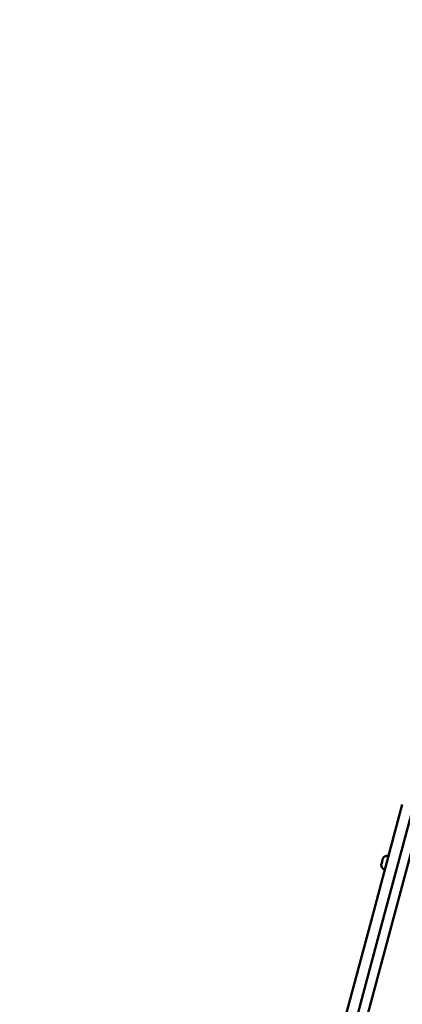
# Model space of a CAD drawing. Units: millimetres. Extents: x -3145 to 15382, y 0 to 33924.
# Drawn here: x 3383 to 3788, y 26348 to 27390 of the extents above; entities that cross this region are included whole.
import ezdxf

# ---------------------------------------------------------------- set-up
doc = ezdxf.new("R2010")
doc.units = ezdxf.units.MM
doc.layers.add('MD_Visible', color=7, linetype='Continuous', lineweight=50)
doc.styles.get("Standard").update_dxf_attribs({"font": 'Square-721-BT.ttf'})
doc.dimstyles.new('ISO-25', dxfattribs={"dimtxt": 180, "dimasz": 120, "dimexe": 1.25, "dimexo": 0.625, "dimgap": 120, "dimtad": 1, "dimdec": 0, "dimlfac": 0.1, "dimrnd": 5, "dimtxsty": 'Standard', "dimcen": 120, "dimse1": 1, "dimse2": 1, "dimclrt": 256, "dimadec": 0, "dimazin": 0, "dimtfac": 1, "dimtdec": 0, "dimtmove": 0, "dimatfit": 2, "dimfxl": 1, "dimarcsym": 0})

# ---------------------------------------------------------------- blocks, each defined once
blk = doc.blocks.new('CustomObjectsInViewport8_0')
at = {"layer": 'MD_Visible'}
for p, q in [((3660.3, 3368.9), (3925.8, 4359.7)), ((3755.3, 3808.3), (3788.3, 3931.6)), ((3799.9, 3928.5), (3766.8, 3805.2)), ((3766, 3867.9), (3765.9, 3867.5)), ((3765.9, 3867.5), (3765.9, 3867.5)), ((3766, 3867.9), (3766.5, 3869.7)), ((3766.5, 3869.7), (3766.9, 3871)), ((3766.9, 3871), (3767.5, 3873.4)), ((3767.5, 3873.4), (3767.7, 3874)), ((3767.8, 3874.4), (3767.7, 3874.2)), ((3767.7, 3874), (3767.7, 3874.2)), ((3767.8, 3874.4), (3767.9, 3874.9)), ((3767.9, 3874.9), (3768, 3875)), ((3755.3, 3808.3), (3624.7, 3320.9)), ((3639.2, 3328.7), (3766.8, 3805.2))]:
    blk.add_line(p, q, dxfattribs=at)
at = {"layer": 'MD_Visible', "extrusion": (0, 0, -1)}
for centre, radius, start, end in [((-3772.6, 3871.4), 5.93, 40.1439, 95.2834), ((-3773.1, 3876.8), 0.5, 95.2834, 195), ((-3766.4, 3867.4), 0.5, 349.8561, 15), ((-3771.8, 3868.3), 5.93, 294.7166, 349.8561), ((-3767.9, 3873.9), 0.25, 355.3823, 15), ((-3768.4, 3874.9), 0.5, 15, 40.1439), ((-3769.5, 3863.4), 0.5, 195, 294.7166)]:
    blk.add_arc(centre, radius, start, end, dxfattribs=at)
at = {"layer": 'MD_Visible'}
for points, knots in [([(3765.9, 3867.5), (3765.9, 3867.5), (3765.9, 3867.5), (3765.9, 3867.5), (3765.9, 3867.5), (3765.9, 3867.5), (3766, 3867.5), (3766, 3867.5), (3766, 3867.6), (3766, 3867.7), (3766, 3867.8), (3766, 3867.9), (3766, 3867.9), (3766, 3867.9)], [-0.0006567, -0.0006567, -0.0006567, -0.0006567, 0, 0, 0.0394171, 0.0394171, 0.0702393, 0.0702393, 0.1010616, 0.1010616, 0.1404787, 0.1404787, 0.1411354, 0.1411354, 0.1411354, 0.1411354]), ([(3766.5, 3869.7), (3766.5, 3869.7), (3766.5, 3869.7), (3766.6, 3869.8), (3766.6, 3869.9), (3766.6, 3870.1), (3766.7, 3870.2), (3766.7, 3870.4), (3766.8, 3870.5), (3766.8, 3870.7), (3766.8, 3870.8), (3766.9, 3871), (3766.9, 3871), (3766.9, 3871)], [-0.0006567, -0.0006567, -0.0006567, -0.0006567, 0, 0, 0.0394171, 0.0394171, 0.0702393, 0.0702393, 0.1010616, 0.1010616, 0.1404787, 0.1404787, 0.1411354, 0.1411354, 0.1411354, 0.1411354]), ([(3767.5, 3873.4), (3767.5, 3873.4), (3767.5, 3873.4), (3767.6, 3873.6), (3767.6, 3873.7), (3767.7, 3873.9), (3767.7, 3874), (3767.7, 3874.1), (3767.7, 3874.2), (3767.8, 3874.3), (3767.8, 3874.3), (3767.8, 3874.4), (3767.8, 3874.4), (3767.8, 3874.4)], [-0.0006567, -0.0006567, -0.0006567, -0.0006567, 0, 0, 0.0394171, 0.0394171, 0.0702393, 0.0702393, 0.1010616, 0.1010616, 0.1404787, 0.1404787, 0.1411354, 0.1411354, 0.1411354, 0.1411354]), ([(3492.8, 3251.3), (3522.4, 3266.7), (3551.9, 3282.2), (3668.4, 3344), (3754.9, 3391.2), (3928, 3488.3), (4014.5, 3538.1), (4187.3, 3640.3), (4273.6, 3692.7), (4393.4, 3767.4), (4427.5, 3788.9), (4461.5, 3810.6)], [0, 0, 0, 0, 10.000105, 10.000105, 39.573936, 39.573936, 69.531693, 69.531693, 99.800287, 99.800287, 111.899457, 111.899457, 111.899457, 111.899457])]:
    blk.add_open_spline(points, degree=3, knots=knots, dxfattribs=at)
blk = doc.blocks.new('*D18')
at = {"color": 0, "lineweight": -2, "transparency": 16777216}
blk.add_line((-1644.8, 33337.2), (15131.6, 33337.2), dxfattribs=at)
at = {"color": 0, "transparency": 16777216}
for points in [[(-1644.8, 33378.8), (-1644.8, 33295.5), (-1894.8, 33337.2)], [(15131.6, 33378.8), (15131.6, 33295.5), (15381.6, 33337.2)]]:
    blk.add_solid(points, dxfattribs=at)
at = {"layer": 'Defpoints', "color": 0, "transparency": 16777216}
for p in [(15381.6, 33337.2), (15381.6, 25891.2), (-1894.8, 23224.9)]:
    blk.add_point(p, dxfattribs=at)
at = {"transparency": 16777216, "insert": (6743.4, 33662), "char_height": 400, "attachment_point": 5}
blk.add_mtext('1730', dxfattribs=at)
blk = doc.blocks.new('*D19')
at = {"color": 0, "lineweight": -2, "transparency": 16777216}
blk.add_line((-2557.4, 21108.9), (-2557.4, 32693.1), dxfattribs=at)
at = {"color": 0, "transparency": 16777216}
for points in [[(-2599.1, 32693.1), (-2515.7, 32693.1), (-2557.4, 32943.1)], [(-2599.1, 21108.9), (-2515.7, 21108.9), (-2557.4, 20858.9)]]:
    blk.add_solid(points, dxfattribs=at)
at = {"layer": 'Defpoints', "color": 0, "transparency": 16777216}
for p in [(-2557.4, 32943.1), (8667.3, 32943.1), (72.7, 20858.9)]:
    blk.add_point(p, dxfattribs=at)
at = {"transparency": 16777216, "insert": (-2882.2, 26901), "char_height": 400, "attachment_point": 5, "rotation": 90}
blk.add_mtext('1210', dxfattribs=at)

msp = doc.modelspace()

# ---------------------------------------------------------------- linework, layer by layer
msp.add_lwpolyline([(4939.9, 30321.1, 0.620686), (1698.1, 27228.1, -0.35073)], format="xyb")

# ---------------------------------------------------------------- block references
at = {"layer": 'MD_Visible'}
msp.add_blockref('CustomObjectsInViewport8_0', (0, 22627.4), dxfattribs=at)

# ---------------------------------------------------------------- dimensions: what is measured, and where the dimension line sits
dim = msp.add_linear_dim(base=(15381.6, 33337.2), p1=(-1894.8, 23224.9), p2=(15381.6, 25891.2), dimstyle='ISO-25', override={"dimtxt": 400, "dimasz": 250})
dim.commit()
dim.dimension.update_dxf_attribs({"geometry": '*D18', "text_midpoint": (6743.4, 33662)})
dim = msp.add_linear_dim(base=(-2557.4, 32943.1), p1=(72.7, 20858.9), p2=(8667.3, 32943.1), angle=90, dimstyle='ISO-25', override={"dimtxt": 400, "dimasz": 250})
dim.commit()
dim.dimension.update_dxf_attribs({"geometry": '*D19', "text_midpoint": (-2882.2, 26901)})

doc.saveas('drawing.dxf')
